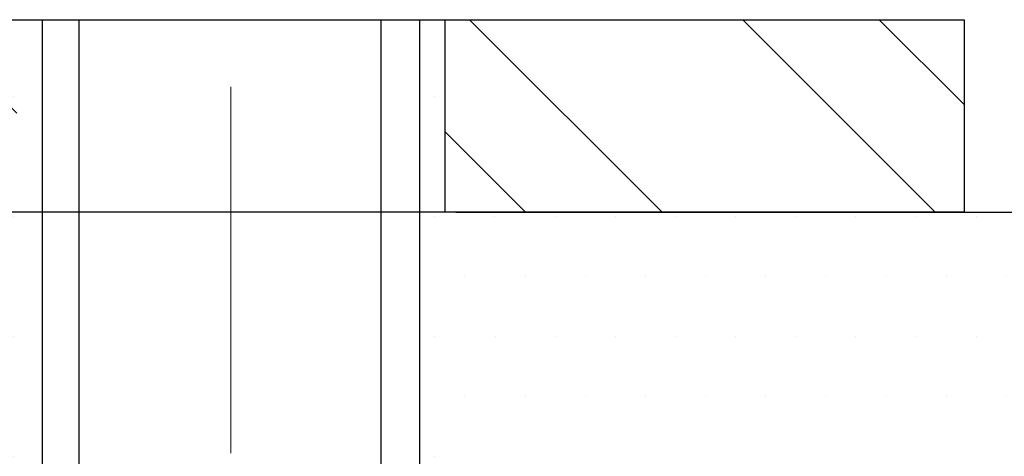
# Model space of a CAD drawing. Extents: x -308 to 3254, y -284 to 1977.
# Drawn here: x 16 to 17, y 9 to 10 of the extents above; entities that cross this region are included whole.
import ezdxf

# ---------------------------------------------------------------- set-up
doc = ezdxf.new("R2010")
doc.units = 0
doc.header["$LTSCALE"] = 5
doc.header["$MEASUREMENT"] = 0
doc.linetypes.add('CENTERX2', pattern=[4, 2.5, -0.5, 0.5, -0.5])
doc.layers.get('DEFPOINTS').update_dxf_attribs({"linetype": 'CONTINUOUS'})
for name, color, linetype, lineweight in [('CENTERLINE - L', 1, 'CENTERX2', 18), ('CONCRETE - H', 130, 'CONTINUOUS', 9), ('DECK COAT - H', 20, 'CONTINUOUS', 20), ('DIMS', 50, 'CONTINUOUS', 25), ('MIG FOOT - H', 251, 'CONTINUOUS', 20), ('MIG FOOT - L', 7, 'CONTINUOUS', 30), ('PVC SIDESHEET - H', 170, 'CONTINUOUS', 20), ('SCREW - L', 1, 'CONTINUOUS', 25), ('SETTING BED - H', 210, 'CONTINUOUS', 20), ('SETTING BED - L', 212, 'CONTINUOUS', 25), ('TEXT - 4', 241, 'CONTINUOUS', 25)]:
    doc.layers.add(name, color=color, linetype=linetype, lineweight=lineweight)
doc.styles.add('ROMANS', font='romans', dxfattribs={"width": 0.9})
doc.dimstyles.get("Standard").update_dxf_attribs({"dimtxt": 0.18, "dimasz": 0.18, "dimexe": 0.18, "dimexo": 0.0625, "dimgap": 0.09, "dimtad": 0, "dimtih": 1, "dimtoh": 1, "dimdec": 4, "dimzin": 0, "dimdsep": 46, "dimtxsty": 'Standard', "dimcen": 0.09, "dimadec": 0, "dimazin": 0, "dimtfac": 1, "dimtdec": 4, "dimtofl": 0, "dimtmove": 0, "dimatfit": 3, "dimfxl": 1, "dimtolj": 1, "dimtzin": 0, "dimarcsym": 0})
doc.dimstyles.new('STANDARD$0', dxfattribs={"dimtxt": 0.18, "dimasz": 0.18, "dimexe": 0.18, "dimexo": 0.0625, "dimgap": 0.09, "dimtad": 0, "dimtih": 1, "dimtoh": 1, "dimdec": 4, "dimzin": 0, "dimdsep": 46, "dimtxsty": 'Standard', "dimcen": 0.09, "dimadec": 0, "dimazin": 0, "dimtfac": 1, "dimtdec": 4, "dimtofl": 0, "dimtmove": 0, "dimatfit": 3, "dimfxl": 1, "dimtolj": 1, "dimtzin": 0, "dimarcsym": 0})

# ---------------------------------------------------------------- blocks, each defined once
blk = doc.blocks.new('*D6')
at = {"layer": 'DEFPOINTS', "color": 0, "transparency": 16777216}
for p in [(16.92491001575081, 12.50167181465008), (24.7450337552717, 12.50167181465008), (17.72475911161109, 9.399720255790726)]:
    blk.add_point(p, dxfattribs=at)
at = {"layer": 'DIMS', "color": 0, "lineweight": -2, "transparency": 16777216}
for p, q in [((17.12491001575081, 12.50167181465008), (24.94503375527169, 12.50167181465008)), ((24.7450337552717, 12.30167181465008), (24.7450337552717, 11.49546180563035)), ((24.7450337552717, 9.599720255790723), (24.7450337552717, 10.56212847229702)), ((17.92475911161109, 9.399720255790726), (24.94503375527169, 9.399720255790724))]:
    blk.add_line(p, q, dxfattribs=at)
at = {"layer": 'DIMS', "color": 0, "transparency": 16777216}
for points in [[(24.71170042193836, 12.30167181465008), (24.77836708860503, 12.30167181465008), (24.7450337552717, 12.50167181465008)], [(24.71170042193836, 9.599720255790723), (24.77836708860503, 9.599720255790723), (24.7450337552717, 9.399720255790724)]]:
    blk.add_solid(points, dxfattribs=at)
at = {"layer": 'DIMS', "color": 0, "transparency": 16777216, "insert": (24.74503375527169, 11.02879513896369), "char_height": 0.2, "attachment_point": 5}
blk.add_mtext('\\A1;3 1/8 IN \\P [78.8mm]', dxfattribs=at)

msp = doc.modelspace()

# ---------------------------------------------------------------- hatches: boundary and pattern name
at = {"layer": 'CONCRETE - H'}
h = msp.add_hatch(dxfattribs=at)
h.set_pattern_fill('AR-CONC', color=256, scale=0.14)
h.set_pattern_definition([(49.99999999999999, (0, 0), (1.004164255641055, -0.08785298897563316), [0.105, -1.155]), (355, (0, 0), (-0.1942518670582, 1.053068987180017), [0.084, -0.924]), (100.45144446, (0.0836803534, -0.0073210816), (0.8099123854179568, 0.9652159873560813), [0.08923626879999999, -0.9815989568]), (46.18420000000002, (0, 0.28), (1.494137862940201, -0.2317269931103072), [0.1575, -1.7325]), (96.63563549, (0.124511443, 0.2606893702), (1.30852672394392, 1.363766041084371), [0.1338544788, -1.472399264]), (351.1841639899999, (0, 0.28), (1.308526723076682, 1.363766040377986), [0.126, -1.3860000014]), (21, (0.14, 0.21), (0.8356698729658464, -0.5636664469314744), [0.105, -1.155]), (326.0000000000001, (0.14, 0.21), (0.3406414646902144, 1.015210063065594), [0.084, -0.924]), (71.45144474, (0.2096391556, 0.1630277964), (1.17631132742196, 0.4515436139288954), [0.08923626600000002, -0.9815989568000001]), (37.50000000000001, (0, 0), (0.01702379744420694, 0.4660513953638361), [0, -0.9128000000000001, 0, -0.9380000000000002, 0, -0.9275000000000001]), (7.499999999999999, (0, 0), (0.3682973524190081, 0.5521763966353044), [0, -0.5348, 0, -0.8918000000000001, 0, -0.3535]), (327.5, (-0.3122, 0), (0.7473514106413727, -0.03157682042813166), [0, -0.35, 0, -1.092, 0, -1.449]), (317.5, (-0.4522, 0), (0.8164606370793408, 0.1401469752652448), [0, -0.4550000000000001, 0, -0.7252000000000001, 0, -1.029])])
h.paths.add_polyline_path([(16.33893061269725, 11.0779095695932), (17.94104375182496, 11.0779095695932), (17.94104375182496, 11.71124290292653), (16.33893061269725, 11.71124290292653)], flags=16)
edge = h.paths.add_edge_path()
edge.add_line((19.29403561897669, 11.04587435790631), (20.93064849733312, 11.04968717169911))
edge.add_line((20.93064849733312, 11.04968717169911), (20.93506008536622, 11.05474743743798))
edge.add_line((20.93506008536622, 11.05474743743798), (20.94728941665555, 11.068455877698))
edge.add_line((20.94728941665555, 11.068455877698), (20.95981353578204, 11.08218049412546))
edge.add_line((20.95981353578204, 11.08218049412546), (20.97263606036798, 11.09592256495699))
edge.add_line((20.97263606036798, 11.09592256495699), (20.98576060803563, 11.10968336842919))
edge.add_line((20.98576060803563, 11.10968336842919), (20.9991907964073, 11.12346418277868))
edge.add_line((20.9991907964073, 11.12346418277868), (21.01293024310525, 11.13726628624206))
edge.add_line((21.01293024310525, 11.13726628624206), (21.02698256575176, 11.15109095705596))
edge.add_line((21.02698256575176, 11.15109095705596), (21.04135138196913, 11.16493947345697))
edge.add_line((21.04135138196913, 11.16493947345697), (21.05604030937963, 11.17881311368173))
edge.add_line((21.05604030937963, 11.17881311368173), (21.07105296560554, 11.19271315596683))
edge.add_line((21.07105296560554, 11.19271315596683), (21.08639296826914, 11.20664087854888))
edge.add_line((21.08639296826914, 11.20664087854888), (21.10206393499273, 11.22059755966452))
edge.add_line((21.10206393499273, 11.22059755966452), (21.11806948339857, 11.23458447755033))
edge.add_line((21.11806948339857, 11.23458447755033), (21.13441323110895, 11.24860291044294))
edge.add_line((21.13441323110895, 11.24860291044294), (21.15109879574615, 11.26265413657896))
edge.add_line((21.15109879574615, 11.26265413657896), (21.16812979493246, 11.276739434195))
edge.add_line((21.16812979493246, 11.276739434195), (21.18550984629015, 11.29086008152767))
edge.add_line((21.18550984629015, 11.29086008152767), (21.20324256744151, 11.30501735681359))
edge.add_line((21.20324256744151, 11.30501735681359), (21.22133005669109, 11.31921213149128))
edge.add_line((21.22133005669109, 11.31921213149128), (21.23976478003183, 11.33344269794295))
edge.add_line((21.23976478003183, 11.33344269794295), (21.25853544030445, 11.34770634096493))
edge.add_line((21.25853544030445, 11.34770634096493), (21.27763073169815, 11.36200034303707))
edge.add_line((21.27763073169815, 11.36200034303707), (21.29703934840215, 11.37632198663924))
edge.add_line((21.29703934840215, 11.37632198663924), (21.31674998460565, 11.39066855425131))
edge.add_line((21.31674998460565, 11.39066855425131), (21.33675133449785, 11.40503732835314))
edge.add_line((21.33675133449785, 11.40503732835314), (21.35703209226797, 11.4194255914246))
edge.add_line((21.35703209226797, 11.4194255914246), (21.37758095210521, 11.43383062594555))
edge.add_line((21.37758095210521, 11.43383062594555), (21.39838660819878, 11.44824971439586))
edge.add_line((21.39838660819878, 11.44824971439586), (21.41943775473788, 11.46268013925538))
edge.add_line((21.41943775473788, 11.46268013925538), (21.44072308591173, 11.477119183004))
edge.add_line((21.44072308591173, 11.477119183004), (21.46223129590952, 11.49156412812157))
edge.add_line((21.46223129590952, 11.49156412812157), (21.48395107892046, 11.50601225708795))
edge.add_line((21.48395107892046, 11.50601225708795), (21.50587112913377, 11.52046085238302))
edge.add_line((21.50587112913377, 11.52046085238302), (21.52798014073865, 11.53490719648664))
edge.add_line((21.52798014073865, 11.53490719648664), (21.5502668079243, 11.54934857187866))
edge.add_line((21.5502668079243, 11.54934857187866), (21.57271982487993, 11.56378226103897))
edge.add_line((21.57271982487993, 11.56378226103897), (21.59532788579476, 11.57820554644742))
edge.add_line((21.59532788579476, 11.57820554644742), (21.61807968485797, 11.59261571058388))
edge.add_line((21.61807968485797, 11.59261571058388), (21.64096391625879, 11.60701003592821))
edge.add_line((21.64096391625879, 11.60701003592821), (21.66396927418642, 11.62138580496028))
edge.add_line((21.66396927418642, 11.62138580496028), (21.68708445283007, 11.63574030015995))
edge.add_line((21.68708445283007, 11.63574030015995), (21.71029814637894, 11.65007080400709))
edge.add_line((21.71029814637894, 11.65007080400709), (21.73359904902224, 11.66437459898157))
edge.add_line((21.73359904902224, 11.66437459898157), (21.75697585494918, 11.67864896756325))
edge.add_line((21.75697585494918, 11.67864896756325), (21.78041725834896, 11.69289119223199))
edge.add_line((21.78041725834896, 11.69289119223199), (21.80391195341079, 11.70709855546766))
edge.add_line((21.80391195341079, 11.70709855546766), (21.82744863432388, 11.72126833975012))
edge.add_line((21.82744863432388, 11.72126833975012), (21.85101599527743, 11.73539782755924))
edge.add_line((21.85101599527743, 11.73539782755924), (21.87460273046065, 11.74948430137489))
edge.add_line((21.87460273046065, 11.74948430137489), (21.89819753406275, 11.76352504367693))
edge.add_line((21.89819753406275, 11.76352504367693), (21.92178910027294, 11.77751733694523))
edge.add_line((21.92178910027294, 11.77751733694523), (21.94536612328042, 11.79145846365964))
edge.add_line((21.94536612328042, 11.79145846365964), (21.96891729727439, 11.80534570630004))
edge.add_line((21.96891729727439, 11.80534570630004), (21.99243131644407, 11.81917634734629))
edge.add_line((21.99243131644407, 11.81917634734629), (22.01589687497866, 11.83294766927826))
edge.add_line((22.01589687497866, 11.83294766927826), (22.03930266706737, 11.8466569545758))
edge.add_line((22.03930266706737, 11.8466569545758), (22.06263738689941, 11.8603014857188))
edge.add_line((22.06263738689941, 11.8603014857188), (22.08588972866398, 11.8738785451871))
edge.add_line((22.08588972866398, 11.8738785451871), (22.10904838655028, 11.88738541546059))
edge.add_line((22.10904838655028, 11.88738541546059), (22.13210205474753, 11.90081937901911))
edge.add_line((22.13210205474753, 11.90081937901911), (22.15503942744494, 11.91417771834254))
edge.add_line((22.15503942744494, 11.91417771834254), (22.17784919883171, 11.92745771591074))
edge.add_line((22.17784919883171, 11.92745771591074), (22.20052006309704, 11.94065665420358))
edge.add_line((22.20052006309704, 11.94065665420358), (22.22304071443014, 11.95377181570092))
edge.add_line((22.22304071443014, 11.95377181570092), (22.24539984702023, 11.96680048288262))
edge.add_line((22.24539984702023, 11.96680048288262), (22.2675861550565, 11.97973993822856))
edge.add_line((22.2675861550565, 11.97973993822856), (22.28958833272817, 11.9925874642186))
edge.add_line((22.28958833272817, 11.9925874642186), (22.31139507422444, 12.0053403433326))
edge.add_line((22.31139507422444, 12.0053403433326), (22.33299507373451, 12.01799585805043))
edge.add_line((22.33299507373451, 12.01799585805043), (22.3543770254476, 12.03055129085195))
edge.add_line((22.3543770254476, 12.03055129085195), (22.37552962355291, 12.04300392421703))
edge.add_line((22.37552962355291, 12.04300392421703), (22.39644156223964, 12.05535104062553))
edge.add_line((22.39644156223964, 12.05535104062553), (22.41710153569702, 12.06758992255732))
edge.add_line((22.41710153569702, 12.06758992255732), (22.43749823811423, 12.07971785249227))
edge.add_line((22.43749823811423, 12.07971785249227), (22.45762036368049, 12.09173211291023))
edge.add_line((22.45762036368049, 12.09173211291023), (22.47745660658501, 12.10362998629108))
edge.add_line((22.47745660658501, 12.10362998629108), (22.49699566101699, 12.11540875511467))
edge.add_line((22.49699566101699, 12.11540875511467), (22.51622622116564, 12.12706570186088))
edge.add_line((22.51622622116564, 12.12706570186088), (22.53513698122016, 12.13859810900957))
edge.add_line((22.53513698122016, 12.13859810900957), (22.55371663536977, 12.15000325904061))
edge.add_line((22.55371663536977, 12.15000325904061), (22.57195387780367, 12.16127843443385))
edge.add_line((22.57195387780367, 12.16127843443385), (22.58983740271106, 12.17242091766917))
edge.add_line((22.58983740271106, 12.17242091766917), (22.60735590428116, 12.18342799122643))
edge.add_line((22.60735590428116, 12.18342799122643), (22.62449807670316, 12.19429693758549))
edge.add_line((22.62449807670316, 12.19429693758549), (22.64125261416628, 12.20502503922622))
edge.add_line((22.64125261416628, 12.20502503922622), (22.65760821085973, 12.21560957862849))
edge.add_line((22.65760821085973, 12.21560957862849), (22.6735535609727, 12.22604783827216))
edge.add_line((22.6735535609727, 12.22604783827216), (22.68907735869442, 12.2363371006371))
edge.add_line((22.68907735869442, 12.2363371006371), (22.70416829821407, 12.24647464820316))
edge.add_line((22.70416829821407, 12.24647464820316), (22.71881507372088, 12.25645776345022))
edge.add_line((22.71881507372088, 12.25645776345022), (22.73300637940405, 12.26628372885814))
edge.add_line((22.73300637940405, 12.26628372885814), (22.74673090945278, 12.27594982690679))
edge.add_line((22.74673090945278, 12.27594982690679), (22.75997735805628, 12.28545334007604))
edge.add_line((22.75997735805628, 12.28545334007604), (22.77273441940376, 12.29479155084573))
edge.add_line((22.77273441940376, 12.29479155084573), (22.78499078768442, 12.30396174169575))
edge.add_line((22.78499078768442, 12.30396174169575), (22.79673515708748, 12.31296119510595))
edge.add_line((22.79673515708748, 12.31296119510595), (22.80795622180214, 12.32178719355621))
edge.add_line((22.80795622180214, 12.32178719355621), (22.8186426760176, 12.33043701952638))
edge.add_line((22.8186426760176, 12.33043701952638), (22.82878321392307, 12.33890795549634))
edge.add_line((22.82878321392307, 12.33890795549634), (22.83836652970776, 12.34719728394594))
edge.add_line((22.83836652970776, 12.34719728394594), (22.84738131756088, 12.35530228735506))
edge.add_line((22.84738131756088, 12.35530228735506), (22.85581627167163, 12.36322024820355))
edge.add_line((22.85581627167163, 12.36322024820355), (22.86366008622922, 12.37094844897129))
edge.add_line((22.86366008622922, 12.37094844897129), (22.87090145542285, 12.37848417213814))
edge.add_line((22.87090145542285, 12.37848417213814), (22.87752907344174, 12.38582470018395))
edge.add_line((22.87752907344174, 12.38582470018395), (22.88353163447509, 12.39296731558861))
edge.add_line((22.88353163447509, 12.39296731558861), (22.88889783271211, 12.39990930083197))
edge.add_line((22.88889783271211, 12.39990930083197), (22.893616362342, 12.4066479383939))
edge.add_line((22.893616362342, 12.4066479383939), (22.89767591755397, 12.41318051075426))
edge.add_line((22.89767591755397, 12.41318051075426), (22.90106519253723, 12.41950430039292))
edge.add_line((22.90106519253723, 12.41950430039292), (22.90377288148098, 12.42561658978974))
edge.add_line((22.90377288148098, 12.42561658978974), (22.90578767857444, 12.43151466142459))
edge.add_line((22.90578767857444, 12.43151466142459), (22.9070982780068, 12.43719579777734))
edge.add_line((22.9070982780068, 12.43719579777734), (22.90769337396727, 12.44265728132785))
edge.add_line((22.90769337396727, 12.44265728132785), (22.90756166064507, 12.44789639455598))
edge.add_line((22.90756166064507, 12.44789639455598), (22.9066918322294, 12.4529104199416))
edge.add_line((22.9066918322294, 12.4529104199416), (22.90507258290946, 12.45769663996458))
edge.add_line((22.90507258290946, 12.45769663996458), (22.90269260687446, 12.46225233710477))
edge.add_line((22.90269260687446, 12.46225233710477), (22.89954059831361, 12.46657479384205))
edge.add_line((22.89954059831361, 12.46657479384205), (22.89560525141612, 12.47066129265628))
edge.add_line((22.89560525141612, 12.47066129265628), (22.89087526037119, 12.47450911602733))
edge.add_line((22.89087526037119, 12.47450911602733), (22.88533931936803, 12.47811554643506))
edge.add_line((22.88533931936803, 12.47811554643506), (22.87898612259585, 12.48147786635933))
edge.add_line((22.87898612259585, 12.48147786635933), (22.87180436424385, 12.48459335828002))
edge.add_line((22.87180436424385, 12.48459335828002), (22.86378273850123, 12.48745930467698))
edge.add_line((22.86378273850123, 12.48745930467698), (22.85490993955722, 12.49007298803008))
edge.add_line((22.85490993955722, 12.49007298803008), (22.84517466160101, 12.49243169081918))
edge.add_line((22.84517466160101, 12.49243169081918), (22.8345655988218, 12.49453269552416))
edge.add_line((22.8345655988218, 12.49453269552416), (22.82307144540882, 12.49637328462488))
edge.add_line((22.82307144540882, 12.49637328462488), (22.81068089555126, 12.4979507406012))
edge.add_line((22.81068089555126, 12.4979507406012), (22.79738264343833, 12.49926234593298))
edge.add_line((22.79738264343833, 12.49926234593298), (22.78316538325924, 12.5003053831001))
edge.add_line((22.78316538325924, 12.5003053831001), (22.76801780920319, 12.50107713458241))
edge.add_line((22.76801780920319, 12.50107713458241), (22.75192861545939, 12.50157488285979))
edge.add_line((22.75192861545939, 12.50157488285979), (22.73488649621706, 12.50179591041209))
edge.add_line((22.73488649621706, 12.50179591041209), (22.71688014566539, 12.50173749971918))
edge.add_line((22.71688014566539, 12.50173749971918), (19.92491001575127, 12.50167181465008))
edge.add_line((19.92491001575127, 12.50167181465008), (19.92491001575127, 12.00167181465008))
edge.add_line((19.92491001575127, 12.00167181465008), (14.84432417344652, 12.00167181465008))
edge.add_line((14.84432417344652, 12.00167181465008), (14.84416790353333, 11.87724317046525))
edge.add_arc((14.76542774605304, 11.87724317046525), 0.07874015748029704, -90, 0, ccw=False)
edge.add_line((14.76542774605304, 11.79850301298495), (14.56660884841511, 11.79850301298495))
edge.add_line((14.56660884841511, 11.79850301298495), (14.56660884841511, 11.85219688557538))
edge.add_line((14.56660884841511, 11.85219688557538), (14.49589897659581, 11.85219688557538))
edge.add_line((14.49589897659581, 11.85219688557538), (14.47686680640203, 11.85195522422202))
edge.add_line((14.47686680640203, 11.85195522422202), (14.47686680640214, 11.80298533046596))
edge.add_arc((14.21031037352541, 11.80298533046598), 0.2665564328767312, 311.8061494065043, 359.99999999999545, ccw=False)
edge.add_line((14.38800021734681, 11.60429297703814), (14.07278227689113, 11.40034474556512))
edge.add_arc((14.09416887352689, 11.36729008803639), 0.03937000000002448, 122.9031521391599, 180.0000000000155)
edge.add_line((14.05479887352686, 11.36729008803638), (14.15344495265629, 11.36550047462663))
edge.add_line((14.15344495265629, 11.36550047462663), (14.15344495265714, 11.06808417034563))
edge.add_arc((14.20203367219, 11.07263393412407), 0.04880127064209105, 185.3494792574095, 265.7047923005451)
edge.add_arc((14.01278588709563, 10.56881277809588), 0.4915409795786879, 7.784601932992814, 67.81654583863462, ccw=False)
edge.add_arc((13.12196667667633, 10.32504358780302), 1.41234989357224, 0.7274460924805908, 12.693692120615992, ccw=False)
edge.add_line((14.53420273864918, 10.34297476559237), (14.53420273865021, 9.931911343067327))
edge.add_arc((14.57420273865017, 9.93191134306744), 0.03999999999996361, 180.0000000001628, 270.0000000001629)
edge.add_line((14.57420273865029, 9.891911343067477), (15.68777889809206, 9.891912488752382))
edge.add_line((15.68777889809206, 9.891912488752382), (15.92062737829048, 9.891912488752155))
edge.add_arc((15.92062737829046, 9.93128256749242), 0.03937007874026568, 270.0000000000259, 315.0000000001901)
edge.add_line((15.94846622794364, 9.903443717839423), (16.06493298500828, 10.01991047490458))
edge.add_arc((16.31463545872129, 9.770208001192602), 0.3531326248823141, 103.90200089107572, 135.000000000118, ccw=False)
edge.add_arc((16.60392063037513, 8.601435890209132), 1.557173387461203, 76.09799910892451, 103.90200089108419, ccw=False)
edge.add_arc((16.89320580202879, 9.770208001192968), 0.3531326248820032, 44.999999999900695, 76.09799910891962, ccw=False)
edge.add_line((17.14290827574149, 10.0199104749048), (17.25937503280653, 9.903443717839423))
edge.add_arc((17.2872138824598, 9.931282567492442), 0.03937007874034369, 224.9999999997403, 269.9999999998449)
edge.add_line((17.2872138824597, 9.891912488752098), (17.43351892839536, 9.891912488752155))
edge.add_arc((17.43351892839542, 9.781676268280194), 0.1102362204719608, 60.000000000018986, 90.00000000003138, ccw=False)
edge.add_line((17.48863703863137, 9.877143635626112), (18.28475790359306, 9.417503039933194))
edge.add_line((18.28475790359306, 9.417503039933194), (19.20326787793778, 9.417503039933194))
edge.add_arc((19.20326787793783, 9.30726681946044), 0.1102362204727551, 59.99999999989279, 90.00000000002592, ccw=False)
edge.add_line((19.25838598817438, 9.402734186806924), (19.39414716731363, 9.324352433485046))
edge.add_arc((19.41383220668403, 9.358447921823084), 0.03937007874037377, 239.9999999996516, 269.9999999997828)
edge.add_line((19.41383220668388, 9.31907784308271), (20.08351724605399, 9.31907784308271))
edge.add_line((20.08351724605399, 9.31907784308271), (20.08351724605399, 9.149787004509335))
edge.add_line((20.08351724605399, 9.149787004509335), (20.5396332259873, 9.149787004510586))
edge.add_line((20.5396332259873, 9.149787004510586), (20.5427519545823, 9.170834302482096))
edge.add_line((20.5427519545823, 9.170834302482096), (20.54573135634072, 9.191744388227248))
edge.add_line((20.54573135634072, 9.191744388227248), (20.54857504888478, 9.21251853998299))
edge.add_line((20.54857504888478, 9.21251853998299), (20.55128664983677, 9.23315803598593))
edge.add_line((20.55128664983677, 9.23315803598593), (20.55386977681895, 9.253664154472688))
edge.add_line((20.55386977681895, 9.253664154472688), (20.55632804745363, 9.27403817367987))
edge.add_line((20.55632804745363, 9.27403817367987), (20.55866507936307, 9.294281371844093))
edge.add_line((20.55866507936307, 9.294281371844093), (20.56088449016956, 9.314395027201964))
edge.add_line((20.56088449016956, 9.314395027201964), (20.56298989749538, 9.3343804179901))
edge.add_line((20.56298989749538, 9.3343804179901), (20.56498491896282, 9.354238822445112))
edge.add_line((20.56498491896282, 9.354238822445112), (20.56687317219415, 9.37397151880361))
edge.add_line((20.56687317219415, 9.37397151880361), (20.56865827481166, 9.39357978530221))
edge.add_line((20.56865827481166, 9.39357978530221), (20.57034384443762, 9.41306490017752))
edge.add_line((20.57034384443762, 9.41306490017752), (20.57193349869433, 9.432428141666154))
edge.add_line((20.57193349869433, 9.432428141666154), (20.57343085520406, 9.451670788004728))
edge.add_line((20.57343085520406, 9.451670788004728), (20.57483953158908, 9.470794117429849))
edge.add_line((20.57483953158908, 9.470794117429849), (20.5761631454717, 9.489799408178131))
edge.add_line((20.5761631454717, 9.489799408178131), (20.57740531447418, 9.508687938486187))
edge.add_line((20.57740531447418, 9.508687938486187), (20.57856965621881, 9.527460986590627))
edge.add_line((20.57856965621881, 9.527460986590627), (20.57965978832787, 9.546119830728069))
edge.add_line((20.57965978832787, 9.546119830728069), (20.58067932842363, 9.564665749135118))
edge.add_line((20.58067932842363, 9.564665749135118), (20.5816318941284, 9.583100020048391))
edge.add_line((20.5816318941284, 9.583100020048391), (20.58252110306443, 9.601423921704498))
edge.add_line((20.58252110306443, 9.601423921704498), (20.58335057285403, 9.619638732340052))
edge.add_line((20.58335057285403, 9.619638732340052), (20.58412392111946, 9.637745730191666))
edge.add_line((20.58412392111946, 9.637745730191666), (20.58484476548301, 9.655746193495952))
edge.add_line((20.58484476548301, 9.655746193495952), (20.58551672356696, 9.67364140048952))
edge.add_line((20.58551672356696, 9.67364140048952), (20.5861434129936, 9.691432629408986))
edge.add_line((20.5861434129936, 9.691432629408986), (20.5867284513852, 9.70912115849096))
edge.add_line((20.5867284513852, 9.70912115849096), (20.58727545636405, 9.726708265972055))
edge.add_line((20.58727545636405, 9.726708265972055), (20.58778804555243, 9.744195230088883))
edge.add_line((20.58778804555243, 9.744195230088883), (20.58826983657261, 9.761583329078055))
edge.add_line((20.58826983657261, 9.761583329078055), (20.58872444704689, 9.778873841176186))
edge.add_line((20.58872444704689, 9.778873841176186), (20.58915549459754, 9.796068044619886))
edge.add_line((20.58915549459754, 9.796068044619886), (20.58956659684684, 9.813167217645768))
edge.add_line((20.58956659684684, 9.813167217645768), (20.58996137141708, 9.830172638490444))
edge.add_line((20.58996137141708, 9.830172638490444), (20.59034343593054, 9.847085585390527))
edge.add_line((20.59034343593054, 9.847085585390527), (20.5907164080095, 9.86390733658263))
edge.add_line((20.5907164080095, 9.86390733658263), (20.59108390527624, 9.880639170303361))
edge.add_line((20.59108390527624, 9.880639170303361), (20.59144954535304, 9.897282364789339))
edge.add_line((20.59144954535304, 9.897282364789339), (20.59181694586219, 9.913838198277169))
edge.add_line((20.59181694586219, 9.913838198277169), (20.59218972442596, 9.93030794900347))
edge.add_line((20.59218972442596, 9.93030794900347), (20.59257149866665, 9.94669289520485))
edge.add_line((20.59257149866665, 9.94669289520485), (20.59296588620652, 9.962994315117921))
edge.add_line((20.59296588620652, 9.962994315117921), (20.59337650466786, 9.979213486979297))
edge.add_line((20.59337650466786, 9.979213486979297), (20.59380697167296, 9.995351689025592))
edge.add_line((20.59380697167296, 9.995351689025592), (20.59426090484409, 10.01141019949342))
edge.add_line((20.59426090484409, 10.01141019949342), (20.59474192180354, 10.02739029661938))
edge.add_line((20.59474192180354, 10.02739029661938), (20.59525364017358, 10.0432932586401))
edge.add_line((20.59525364017358, 10.0432932586401), (20.59579967757651, 10.05912036379218))
edge.add_line((20.59579967757651, 10.05912036379218), (20.5963836516346, 10.07487289031224))
edge.add_line((20.5963836516346, 10.07487289031224), (20.59700917997013, 10.0905521164369))
edge.add_line((20.59700917997013, 10.0905521164369), (20.59767988020538, 10.10615932040275))
edge.add_line((20.59767988020538, 10.10615932040275), (20.59839936996265, 10.12169578044642))
edge.add_line((20.59839936996265, 10.12169578044642), (20.5991712668642, 10.13716277480452))
edge.add_line((20.5991712668642, 10.13716277480452), (20.59999918853232, 10.15256158171366))
edge.add_line((20.59999918853232, 10.15256158171366), (20.60088675258929, 10.16789347941045))
edge.add_line((20.60088675258929, 10.16789347941045), (20.60183757665739, 10.1831597461315))
edge.add_line((20.60183757665739, 10.1831597461315), (20.60285527835891, 10.19836166011343))
edge.add_line((20.60285527835891, 10.19836166011343), (20.60394347531613, 10.21350049959285))
edge.add_line((20.60394347531613, 10.21350049959285), (20.60510578515132, 10.22857754280637))
edge.add_line((20.60510578515132, 10.22857754280637), (20.60634582548677, 10.2435940679906))
edge.add_line((20.60634582548677, 10.2435940679906), (20.60766721394477, 10.25855135338216))
edge.add_line((20.60766721394477, 10.25855135338216), (20.6077567790503, 10.25950023205651))
edge.add_line((20.6077567790503, 10.25950023205651), (20.54733913378039, 10.11505462498609))
edge.add_line((20.54733913378039, 10.11505462498609), (19.259541065316, 10.11122410436373))
edge.add_line((19.259541065316, 10.11122410436373), (19.29403561897669, 11.04587435790631))
at = {"layer": 'DECK COAT - H'}
h = msp.add_hatch(dxfattribs=at)
h.set_pattern_fill('ANSI31', color=256, scale=0.04, style=0)
h.set_pattern_definition([(45, (-170.3612700735216, -174.9524828381623), (-0.003535533905932737, 0.003535533905932738), [])])
h.paths.add_polyline_path([(14.29159174924928, 10.88813803321841), (14.27719044200273, 10.90050926993729), (14.26202920554726, 10.91180493141485), (14.24614673235379, 10.92200275972527), (14.22850118922702, 10.93192117079184), (14.26576035527899, 10.99392251414429), (14.28141245363406, 10.98471681722469), (14.29675298294404, 10.97452953714503), (14.31158573710991, 10.96356435018492), (14.32590133453118, 10.95191508549999), (14.33969039012607, 10.93967552101901), (14.35294166930964, 10.92691221942175), (14.36563905086251, 10.9136198365361), (14.37776917845611, 10.8997917604521), (14.38933196904577, 10.8854603912672), (14.40033043012738, 10.87066721260192), (14.41076756919682, 10.85545370807722), (14.42064639374996, 10.83986136131375), (14.42996991128257, 10.82393165593248), (14.43874119292406, 10.80770603367853), (14.44007866631739, 10.80502637528764), (14.37570676785424, 10.77529444209176), (14.3719572589464, 10.78248814986614), (14.36255900588111, 10.79895242808971), (14.35250452639752, 10.81503342634608), (14.34176690617869, 10.83071560428129), (14.33031994597388, 10.84597873942323), (14.31814770108565, 10.86073093600271), (14.30524123556052, 10.87483131125396)])
h.paths.add_polyline_path([(14.13712891069815, 10.75875096969457), (14.13531667088745, 10.75990819481194), (14.13351567900878, 10.76101670795401), (14.13172546761336, 10.7620773370636), (14.12994398139563, 10.76309175666211), (14.12816916505011, 10.76406164127081), (14.12550949193064, 10.76545471908503), (14.12287311462904, 10.76671800835902), (14.12107509771397, 10.76753888047119), (14.11922439164437, 10.76834333502597), (14.11729882982786, 10.76914088571175), (14.115284815861, 10.769936201733), (14.11318195733696, 10.77072882486164), (14.11099090612754, 10.77151805581582), (14.10871231410442, 10.77230319531429), (14.10634683313958, 10.77308354407558), (14.10389549088791, 10.77385828420086), (14.10136134117317, 10.77462640370459), (14.09874530023751, 10.77538828887998), (14.09604782459826, 10.77614452691591), (14.09326937077293, 10.77689570500127), (14.09041039527881, 10.77764241032492), (14.08747135463324, 10.77838523007563), (14.08445270535367, 10.77912475144228), (14.08135490395739, 10.77986156161376), (14.07817788007492, 10.78059667784089), (14.07492139651896, 10.78133243599882), (14.07158731422896, 10.78207064810454), (14.0681775950959, 10.7828130755571), (14.06469420101109, 10.78356147975558), (14.06113909386568, 10.78431762209914), (14.05751423555057, 10.78508326398696), (14.05382158795703, 10.785860166818, -0.009631829815453753), (14.04596973077776, 10.78757405674435), (14.06628557110758, 10.85563409462577, 0.003909033067832544), (14.0683979639461, 10.85521086413985), (14.07386011270722, 10.85406118157448), (14.07927704936981, 10.85291219340274), (14.08464529310606, 10.85175630475862), (14.08996136308826, 10.8505859207761), (14.09522177848862, 10.84939344658869), (14.10042262533153, 10.84817108838581), (14.10555964954324, 10.84691149104049), (14.11063010247756, 10.84560858651525), (14.11563131143538, 10.84425635739922), (14.12056060371765, 10.84284878628114), (14.12541530662531, 10.84137985574978), (14.1301927474592, 10.83984354839401), (14.13489025352044, 10.83823384680261), (14.13950515210979, 10.83654473356466), (14.14403477052815, 10.83477019126872), (14.14847673236545, 10.83290402549346), (14.15284507777739, 10.83093239285381), (14.15715353918802, 10.82884796283861), (14.16140884674849, 10.82664871794555), (14.16561773061005, 10.82433264067242), (14.16978692092385, 10.82189771351682), (14.17392305908953, 10.81934196796453), (14.17802215306233, 10.81666938224657), (14.18207755544813, 10.81388565074701), (14.18608746142775, 10.81099384495201), (14.19005006618204, 10.80799703634761), (14.19396356489193, 10.80489829642011), (14.19782615228519, 10.80170069598807), (14.20163587477282, 10.7984071955766), (14.20539083300474, 10.7950212225569), (14.20908925777076, 10.79154648222254), (14.21272937986089, 10.78798667986666), (14.21630943006483, 10.78434552078295), (14.21982763917254, 10.78062671026464), (14.22328223797388, 10.77683395360532), (14.22667145725865, 10.77297095609822), (14.22999352781676, 10.76904142303681), (14.23324668043813, 10.76504905971467), (14.23642914591255, 10.76099757142492), (14.23953915502989, 10.75689066346126), (14.24257463211711, 10.7527322405698), (14.24553537167276, 10.7485245147999), (14.24842264009118, 10.74426846811639), (14.25123770561959, 10.73996508100481), (14.25398183650486, 10.73561533395048), (14.25665630099411, 10.73122020743892), (14.25926236733449, 10.72678068195569), (14.26180130377298, 10.72229773798597), (14.26427437855659, 10.71777235601542), (14.26668285993253, 10.71320551652946), (14.26902801614767, 10.70859820001328), (14.27131111544912, 10.70395138695255), (14.27353342608399, 10.69926605783269), (14.27569621629937, 10.69454319313911), (14.27621237679318, 10.69337589446604), (14.21149321294899, 10.66451379999228), (14.21060311981034, 10.66649775151348), (14.20939671654298, 10.66912326783574), (14.20817268621215, 10.67172405483495), (14.20693083008615, 10.67430000372246), (14.20567112612747, 10.67685079071225), (14.2043937508306, 10.67937592329542), (14.2030985121491, 10.68187542010969), (14.20178520534466, 10.68434931624961), (14.20045362567907, 10.6867976468094), (14.19910356841422, 10.68922044688384), (14.1977348288118, 10.69161775156715), (14.19634720213367, 10.69398959595401), (14.19494048364163, 10.69633601513885), (14.19351446859753, 10.69865704421613), (14.19206895226307, 10.7009527182804), (14.1906037299002, 10.703223072426), (14.18911859677053, 10.70546814174759), (14.18761334813604, 10.7076879613395), (14.18608733321651, 10.70988307032303), (14.18453764284925, 10.71205659720636), (14.18296455636619, 10.71420812989027), (14.18136900574325, 10.7163365238199), (14.17975192295631, 10.71844063444064), (14.17811423998131, 10.72051931719761), (14.17645688879412, 10.72257142753597), (14.17478080137073, 10.72459582090096), (14.17308690968696, 10.72659135273784), (14.1713761457188, 10.72855687849176), (14.16964944144206, 10.73049125360797), (14.1679077288328, 10.73239333353172), (14.16615193986678, 10.73426197370816), (14.16438300651998, 10.73609602958265), (14.16260187977304, 10.73789433863169), (14.16081073460646, 10.73965470756525), (14.1590112682668, 10.74137578188004), (14.15720443793975, 10.74305697940486), (14.15539120081144, 10.74469771796862), (14.1535725140676, 10.74629741540002), (14.15174933489425, 10.74785548952821), (14.14992262047718, 10.74937135818175), (14.14809332800235, 10.75084443918968), (14.14626241465572, 10.75227415038091), (14.14443086401121, 10.75365990149385), (14.14260028482954, 10.75500097225506), (14.14077220407353, 10.75629681826047), (14.13894796495805, 10.75754697293269)])
h.paths.add_polyline_path([(14.08260894059003, 11.36543478955775), (14.15347494059006, 11.36543478955798), (14.15347494059108, 11.18190792301698), (14.08260894059106, 11.18190792301675)])
h.paths.add_polyline_path([(13.88575894059096, 11.23812403973818), (13.95662494059098, 11.23812403973841), (13.95662494059184, 11.08692373255815), (13.95662494059189, 11.05069196228226), (13.88575894059187, 11.05069196228214), (13.88575894059181, 11.08692373255803)])
h.paths.add_polyline_path([(14.46340978612511, 10.16599706580701), (14.53423272658415, 10.16599706580712), (14.53423272658461, 9.975917870002263), (14.46340978612557, 9.975917870002036)])
h.paths.add_polyline_path([(14.26577078245191, 10.02258794851934), (14.3371564715344, 10.02258794851957), (14.33715647153474, 9.795883363096436), (14.26577078245225, 9.795883363096209)])
h.paths.add_polyline_path([(14.26577078245145, 10.28092909639497), (14.26577078245111, 10.40902472600123, 0.03029534317341702), (14.2653379681708, 10.41616141756265), (14.2648879431822, 10.41985116066792), (14.26443705498565, 10.42353264570067), (14.2639850075459, 10.42720583293851), (14.26353150482748, 10.4308706826597), (14.26307625079528, 10.43452715514206), (14.26263638387002, 10.43803612981594), (14.33405170984059, 10.43803612981617), (14.33405562933615, 10.43800461287424), (14.33472929288723, 10.43254066567386), (14.33539876371822, 10.42707138622859), (14.33606501619352, 10.4215968642394), (14.3367290246772, 10.41611718940715, -0.03010656459697996), (14.3371564715336, 10.40902472598509), (14.33715647153394, 10.28092909639508), (14.33715647153406, 10.20599543410879), (14.26577078245157, 10.20599543410867)])
h.paths.add_polyline_path([(14.33241935227306, 10.4510607513663), (14.33269182661763, 10.44891615173765), (14.33337679870107, 10.44346313812912), (14.33405170984059, 10.43803612981617), (14.26263651392765, 10.43803612981594), (14.26215930464821, 10.44181480950238), (14.26152582478585, 10.4467906021905)])
h.paths.add_polyline_path([(14.45170099882421, 10.50968472898535), (14.44899010133514, 10.52847337782612), (14.44604680533678, 10.54723862458206), (14.44396171870295, 10.55940136881929), (14.51275351294612, 10.57041378579549), (14.51403007778373, 10.5630860059847), (14.51698414468973, 10.54483781770693), (14.51975046542839, 10.52653041702968), (14.52235450994851, 10.5081718368026), (14.5248217481988, 10.48977010987596), (14.52717765012801, 10.47133326909932), (14.529447685685, 10.4528693473228), (14.53122099690097, 10.43803612981685), (14.46053539748175, 10.43803612981662), (14.45880559816123, 10.4532152554541), (14.45657211744469, 10.47205197924939), (14.45421612759651, 10.49087636660977)])
h.paths.add_polyline_path([(14.46305155136974, 10.4155195527585), (14.46095319953872, 10.4343698837738), (14.46053539748175, 10.43803612981662), (14.53122099690097, 10.43803612981685), (14.53165732481835, 10.43438637739632), (14.53383203747694, 10.41589239216967, -0.02914736127581673), (14.53423272658404, 10.40902472599555), (14.53423272658381, 10.36625468225054), (14.46340978612477, 10.36625468225031), (14.463409786125, 10.40902472598589, 0.02755752525704902)])
h.paths.add_polyline_path([(15.87954957750179, 9.694995658002426), (16.00220363175663, 9.694995658002654, 0.1989123673797776), (16.03004242573195, 9.706526864027524), (16.06873834935743, 9.745222787653233), (16.11884817851319, 9.695112958497816), (16.08015225488759, 9.656417034871993, -0.1989123673797302), (16.0022036317568, 9.62412965800263), (15.87954957750202, 9.624129658002403)])
h.paths.add_polyline_path([(15.40710957750179, 9.694995658001176), (15.64332957750156, 9.694995658001744), (15.64332957750179, 9.62412965800172), (15.40710957750201, 9.624129658001152)])
h.paths.add_polyline_path([(14.67450718180567, 9.89184565799917), (14.91072718180544, 9.891845657999852), (14.91072718180561, 9.820979657999828), (14.67450718180584, 9.820979657999146)])
h.paths.add_polyline_path([(14.8662390818061, 9.694995657999698), (15.14640661768175, 9.694995658000494), (15.14640661768198, 9.62412965800047), (14.86623908180633, 9.624129657999674)])
h.paths.add_polyline_path([(14.39379908180609, 9.694995657998447), (14.63001908180587, 9.694995657999016), (14.6300190818061, 9.624129657998992), (14.39379908180632, 9.62412965799831)])
h.paths.add_polyline_path([(16.2771243871789, 9.921845536842397, -0.040703593989459), (16.49536849250296, 9.957350864468026), (16.50102545009588, 9.886711011787042, 0.04070359398945766), (16.2941507899485, 9.853055337215437, 0.04324640446515322), (16.28019400607741, 9.848289217441902), (16.2515882459486, 9.9131251676813, -0.04324640446563555)])
h.paths.add_polyline_path([(16.0778464887166, 10.03208675715916, -0.1237366593046886), (16.22982882393006, 10.11292942469538, -0.01313217533144807), (16.30970390659047, 10.13048708295798), (16.32309523636565, 10.06089784353935, 0.01313217533144755), (16.24685522669984, 10.04413922506831, 0.1237366593051149), (16.12537248554554, 9.979519946513733)])
h.paths.add_polyline_path([(15.68781767750136, 9.891845658001898), (15.92403767750159, 9.891845658002467), (15.92403767742991, 9.820979658002443), (15.68781767750153, 9.820979658001875)])
h.paths.add_polyline_path([(15.17663449337988, 9.891845658000534), (15.1964013644685, 9.891845658000648), (15.45159767750113, 9.89184565800133), (15.4515976775013, 9.820979658001193), (15.1964013644685, 9.820979658000624), (15.17663449338005, 9.82097965800051)])
h.paths.add_polyline_path([(19.82645098681189, 9.220587158013473), (20.06267098681212, 9.220587158014155), (20.06267098681235, 9.149721158014131), (19.82645098681212, 9.149721158013449)])
h.paths.add_polyline_path([(19.61110723398849, 9.31901215801281), (19.84732723398872, 9.319012158013493), (19.84732723398889, 9.24814615801347), (19.61110723398866, 9.248146158012787)])
h.paths.add_polyline_path([(19.35401098681189, 9.220587158012108), (19.59023098681212, 9.22058715801279), (19.59023098681234, 9.149721158012767), (19.35401098681211, 9.149721158012085)])
h.paths.add_polyline_path([(19.20329962637084, 9.34657115801167), (19.16305648534194, 9.346571158011557), (19.16305648534177, 9.41743715801158), (19.20329962637061, 9.417437158011694, -0.1316524975873647), (19.25841762637066, 9.402668334423424), (19.39417853398874, 9.324286737865236), (19.35874553398889, 9.262914981600488), (19.22298462637082, 9.341296578158676, 0.1316524975873569)])
h.paths.add_polyline_path([(18.88157098681188, 9.220587158010744), (19.11779098681211, 9.220587158011426), (19.11779098681234, 9.149721158011403), (18.88157098681211, 9.14972115801072)])
h.paths.add_polyline_path([(18.69061648534176, 9.417437158010216), (18.92683648534154, 9.417437158010898), (18.92683648534171, 9.346571158010875), (18.69061648534193, 9.346571158010306)])
h.paths.add_polyline_path([(18.40913098681187, 9.22058715800938), (18.6453509868121, 9.220587158010062), (18.64535098681233, 9.149721158010152), (18.4091309868121, 9.14972115800947)])
h.paths.add_polyline_path([(18.24252220401286, 9.44184191437887), (18.27565670478793, 9.422711726634816, 0.1316523525284932), (18.29534168534155, 9.417437158009193), (18.45439648534153, 9.417437158009648), (18.4543964853417, 9.346571158009624), (18.29534168534178, 9.34657115800917, -0.1316523525284982), (18.24022373979142, 9.361339950160868), (18.20708920401307, 9.380470158114235)])
h.paths.add_polyline_path([(17.9562487661928, 9.297989578155125), (17.99168176619264, 9.35936133441976), (18.19625428707479, 9.24125133442044), (18.16082128707501, 9.179879578155692)])
h.paths.add_polyline_path([(17.7979440275206, 9.616689924757111), (17.83337702752044, 9.678061681021745), (18.03794961576665, 9.559951797700364), (18.00251661576681, 9.498580041435616)])
h.paths.add_polyline_path([(17.54710372442804, 9.534209578153991), (17.58253672442788, 9.595581334418739), (17.78710924531043, 9.477471334419079), (17.75167624531059, 9.416099578154444)])
h.paths.add_polyline_path([(17.39827286299953, 9.89184565800656), (17.43355421632532, 9.891845658006673, -0.1316523525285322), (17.48867216187568, 9.877076865854974), (17.62880443927384, 9.796171564343354), (17.59337143927405, 9.73479980807872), (17.45323919687939, 9.815705089381026, 0.1316523525283989), (17.43355421632566, 9.82097965800665), (17.3982728629997, 9.820979658006536)])
h.paths.add_polyline_path([(17.10619693684487, 9.677982998145922), (17.15630676600011, 9.728092827301907), (17.17787272927143, 9.706526864030593, 0.1989123673798859), (17.20571152324669, 9.694995658006064), (17.3529553232467, 9.694995658006519), (17.35295532324693, 9.624129658006495), (17.20571152324686, 9.62412965800604, -0.1989123673798861), (17.12776290011584, 9.656417034875062)])
h.paths.add_polyline_path([(17.00191463028449, 10.03064927422656), (17.02919806062852, 10.09605267157463, -0.097858094622098), (17.14294414489177, 10.01984338816271), (17.22228470772109, 9.940502825333738), (17.17217487856573, 9.890392996177866), (17.09283431573635, 9.969733559007068, 0.09785809462217149)])
h.paths.add_polyline_path([(16.73789538656581, 9.955082063197096, -0.03601941678392128), (16.93079076782351, 9.921845536844216, -0.09356015409348244), (16.98351117241509, 9.897717059630736), (16.94257871432706, 9.839867912438422, 0.09356015409368147), (16.91376436505425, 9.853055337217143, 0.03601941678388366), (16.73091788504337, 9.884560403910655)])
h.paths.add_polyline_path([(16.60378886148851, 10.15854190438893, -0.0302021404739316), (16.79139558177968, 10.14721970993003), (16.78286537680424, 10.07686897745998, 0.03020343314011222), (16.60378886148851, 10.08767590395314)])
h.paths.add_polyline_path([(16.54989842600139, 10.15760326443774, -0.008653942139884062), (16.60378886148851, 10.15854190438893), (16.60378886148851, 10.08767590395314, 0.008652650555032025), (16.55235862954942, 10.0867799818642)])
at = {"layer": 'MIG FOOT - H'}
h = msp.add_hatch(dxfattribs=at)
h.set_pattern_fill('ANSI32', color=256, scale=0.79, angle=90, style=0)
h.set_pattern_definition([(135, (-170.3612700735216, -174.9524828381623), (-0.2094803839265147, -0.2094803839265147), []), (135, (-170.3612700735216, -174.8128292491123), (-0.2094803839265147, -0.2094803839265147), [])])
h.paths.add_polyline_path([(16.82253886148851, 9.596569862087108), (17.35378886146788, 9.596569862088586), (17.35378886146839, 9.399720649488813), (16.83401377540997, 9.399720649487335), (16.82253886148862, 9.399720646281594)])
edge = h.paths.add_edge_path()
edge.add_line((13.66112886146595, 10.31441065590877), (13.85797886146591, 10.31441065590877))
edge.add_line((13.85797886146588, 10.31441065590877), (13.85797886146739, 9.754049862078773))
edge.add_arc((14.01545886146738, 9.754049862079228), 0.1574799999999641, 180.0000000001551, 270.0000000001654)
edge.add_line((14.01545886146783, 9.596569862079264), (16.38503886148823, 9.596569860105774))
edge.add_line((16.38503886148823, 9.596569860105774), (16.38503886148877, 9.399719860105847))
edge.add_line((16.38503886148874, 9.399719860105847), (14.01545886146835, 9.399719862079337))
edge.add_arc((14.01545886146738, 9.754049862079341), 0.3543300000000045, 180.0000000001471, 270.00000000016087, ccw=False)
edge.add_line((13.66112886146738, 9.754049862078432), (13.66112886146595, 10.31441065590877))
h.paths.add_polyline_path([(13.66112886146374, 11.18218727887654), (13.85797886146355, 11.18218727887711), (13.8579788614652, 10.56335030174193), (13.66112886146527, 10.56335030174193)])
at = {"layer": 'PVC SIDESHEET - H'}
h = msp.add_hatch(dxfattribs=at)
h.set_pattern_fill('ANSI37', color=256, scale=0.59055, style=0)
h.set_pattern_definition([(45, (-170.3612700735216, -174.9524828381623), (-0.05219773870371446, 0.05219773870371446), []), (135, (-170.3612700735216, -174.9524828381623), (-0.05219773870371446, -0.05219773870371446), [])])
h.paths.add_polyline_path([(17.42686631706079, 9.717280078153635, 0.1316524975873664), (17.40718131706063, 9.72255465800663), (17.24648049312327, 9.722554658006175, -0.198912367379712), (17.16853186999242, 9.754842034875082), (17.023237330798, 9.90013657406871, 0.1365295740960251), (16.93741214667818, 9.948597281143634, 0.06076393309850828), (16.60378886148851, 9.989250903274069), (16.60378886148851, 10.06011690377227, -0.06076245125061343), (16.95443854944733, 10.01738748077082, -0.1365295740959744), (17.07334715995341, 9.950246403224469), (17.21864169914795, 9.804951864030727, 0.1989123673796351), (17.24648049312322, 9.793420658006198), (17.40718131706035, 9.793420658006653, -0.1316524975873694), (17.46229931706034, 9.778651834418383), (18.24928274948672, 9.324286737862053, 0.1316524975873988), (18.26896774948693, 9.319012158009059), (19.21384878607694, 9.319012158011674), (19.21384878607711, 9.248146158011764), (18.26896774948727, 9.248146158009035, -0.1316524975874024), (18.21384974948728, 9.262914981597305)])
h.paths.add_polyline_path([(16.25347660555457, 10.01738748076889, -0.06070440879000803), (16.60378886148851, 10.06011690377227), (16.60378886148851, 9.989250903274069, 0.06070292695281078), (16.270503008324, 9.948597281141815, 0.1365295740962689), (16.18467782420407, 9.90013657406621), (16.03938328501101, 9.754842034872013, -0.1989123673799775), (15.96143466188016, 9.722554658002537), (15.30843083679434, 9.722554658000718), (14.47491610229542, 9.722554657998558, -0.4142135623734461), (14.36491610229518, 9.832554657998458), (14.3649161022945, 10.2809290963952), (14.36491610229416, 10.40902472599385, 0.03006302589942897), (14.3644898886198, 10.41610698827242), (14.36201131238613, 10.43648189393707), (14.35946493986785, 10.45685048896678), (14.35680046092062, 10.47720809037514), (14.35396756540024, 10.49755001517747), (14.35091594316248, 10.5178715803886), (14.34759528406312, 10.53816810302317), (14.34395527795778, 10.55843490009624), (14.33994561470229, 10.57866728862246), (14.33551538952878, 10.59885935673708), (14.33060001062506, 10.6189769062288), (14.3251211931871, 10.63895744024808), (14.31900005659787, 10.65873723060758), (14.31215772024018, 10.67825254912009), (14.30451530349694, 10.69743966759813), (14.29599392575108, 10.71623485785426), (14.28651470638539, 10.73457439170124), (14.2759987647828, 10.75239454095174), (14.26436743378883, 10.76963137671146), (14.25158149100753, 10.78618388242671), (14.23768702550319, 10.80187082803684), (14.2227412630906, 10.81650051222914), (14.20680142958463, 10.82988123369068), (14.18992475080029, 10.84182129110866), (14.17216845255234, 10.85212898317002), (14.15359348046275, 10.86063190992127), (14.13432226830423, 10.8674767215407), (14.1145277538842, 10.87307212388146), (14.09438437128995, 10.87783458670299), (14.07406655460852, 10.88218057976496, -0.360811796610141), (13.98418394059217, 10.99052131714029), (13.98396286146146, 11.36722440296808, -0.2544175294245314), (14.03431639088103, 11.4597774440482), (14.28026341443172, 11.61890690354733, 0.3114351400793845), (14.40719036146015, 11.80291964539799), (14.40719036145856, 12.30095014539779, 0.4142135623729923), (14.38356836145852, 12.32457214539761), (14.00364786169496, 12.32457214539659), (14.00364786169484, 12.38362726094283), (14.02825396725245, 12.4033121453889), (14.36666079433496, 12.4033121453898, -0.4142135623730919), (14.47689679433529, 12.29307614539016), (14.47689679433665, 11.80291964539811, -0.2134407686009616), (14.38803020528132, 11.60422729196955), (14.07281226482559, 11.40027906049647, 0.2544175294261725), (14.05482886146143, 11.36722440296751), (14.0550499405922, 11.00547619297936, 0.3306422189407396), (14.09702064321766, 10.9489463795336), (14.12078091511751, 10.94187476789227), (14.14383851508921, 10.93461460354467), (14.16651429527826, 10.92679479378671), (14.18865196294371, 10.91818625537246), (14.21009522534439, 10.90855990505565), (14.23068778973936, 10.89768665959036), (14.25027336338735, 10.88533743573043), (14.26869568494527, 10.8712832381882), (14.28584076674531, 10.85541349800258), (14.30172042615834, 10.83797007898238), (14.31636977753328, 10.81926010955954), (14.32982393521883, 10.79959071816609), (14.34211833278039, 10.77926695798214), (14.35330401322096, 10.75849240402272), (14.36345437069974, 10.73732532469955), (14.37264382955351, 10.71581079287819), (14.38094173727598, 10.69397921848804), (14.38841518075981, 10.67185448239104), (14.39513123654916, 10.64946043555994), (14.40115698118802, 10.6268209289675), (14.40655949122049, 10.60395981358658), (14.41140584319049, 10.58090094039017), (14.41576311364213, 10.55766816035089), (14.4196983791195, 10.53428532444161), (14.42327871616646, 10.5107762836351), (14.42657120132731, 10.4871648889042), (14.42964291114578, 10.46347499122191), (14.43256092216609, 10.43973044156087), (14.43539231093229, 10.41595509089382, -0.02941484541115593), (14.43580037522554, 10.40902472602556), (14.43580037522588, 10.28092909639543), (14.43580037522656, 9.833420657998545, 0.4142135623734379), (14.47580037522664, 9.793420657998581), (15.30843083679434, 9.793420658000741), (15.96143466187993, 9.79342065800256, 0.1989123673796858), (15.98927345585514, 9.804951864027316), (16.13456799504883, 9.950246403221854, -0.1365295740959943)])
at = {"layer": 'SETTING BED - H', "linetype": 'Continuous'}
h = msp.add_hatch(dxfattribs=at)
h.set_pattern_fill('DOTS', color=256, scale=0.9842500000000001, style=0)
h.set_pattern_definition([(7.016477563892661e-15, (-2.564984940335307, -0.2012830101012923), (0.0307578125, 0.061515625), [0, -0.061515625])])
h.paths.add_polyline_path([(16.3665300505902, 9.149720755786916), (16.36653005059236, 8.3860375344359), (16.41093292655034, 8.37664221014768), (16.41093292654693, 9.596570255787015), (16.36653005058895, 9.5965702557869), (16.36653005058952, 9.39972025578686), (13.66130666098479, 9.399695370467725), (13.66094914525183, 9.149720893378344)])
h.paths.add_polyline_path([(16.79664571732462, 9.596570255788151), (16.83401266105318, 9.596570255788265), (16.83401266105375, 9.399720255788225), (17.724759111612, 9.399720255790726), (18.15777094747978, 9.149720755792032), (16.83401266105443, 9.14972075578828), (16.83401266105665, 8.36745697682818), (16.79664571732803, 8.377027202798445)])

# ---------------------------------------------------------------- linework, layer by layer
at = {"layer": 'CENTERLINE - L', "ltscale": 0.03}
msp.add_line((16.60378886148851, 10.20281886970406), (16.60378886148851, 8.398273802494373), dxfattribs=at)
at = {"layer": 'MIG FOOT - L'}
for p, q in [((16.82253886148851, 9.596569860107024), (16.82253886148862, 9.399719860107098)), ((16.83401377540997, 9.399720649487335), (17.39119043629228, 9.399720649488927))]:
    msp.add_line(p, q, dxfattribs=at)
msp.add_lwpolyline([(13.66112886146374, 11.18218727887654), (13.85797886146355, 11.18218727887711), (13.85797886146742, 9.754049862078773, 0.4142135623730784), (14.01545886146783, 9.596569862079264), (17.35378886146788, 9.596569862088586), (17.35378886146839, 9.39971986208866), (14.0154588614684, 9.399719862079337, -0.4142135623730784), (13.66112886146738, 9.754049862078205), (13.66112886146374, 11.18218727887654)], format="xyb", dxfattribs=at)
at = {"layer": 'SCREW - L'}
for p, q in [((16.41093208038637, 9.596570649488967), (16.41093208038637, 8.378337949312026)), ((16.44839928829924, 9.596570649488967), (16.44839928829924, 8.373158201674414)), ((16.75708444913244, 9.596570649488967), (16.75708444913244, 8.388365144220415)), ((16.7966456425911, 9.596570649488967), (16.7966456425911, 8.377025157408298))]:
    msp.add_line(p, q, dxfattribs=at)
at = {"layer": 'SETTING BED - L'}
msp.add_line((16.83401266105375, 9.399720255788225), (17.724759111612, 9.399720255790726), dxfattribs=at)

# ---------------------------------------------------------------- dimensions: what is measured, and where the dimension line sits
at = {"layer": 'DIMS'}
dim = msp.add_linear_dim(base=(24.7450337552717, 12.50167181465008), p1=(17.72475911161109, 9.399720255790726), p2=(16.92491001575081, 12.50167181465008), angle=90, text='<> \\P[]', dimstyle='STANDARD$0', override={"dimtxt": 0.2, "dimasz": 0.2, "dimexe": 0.2, "dimexo": 0.2, "dimgap": 0.2, "dimlunit": 5, "dimpost": ' IN', "dimfrac": 2}, dxfattribs=at)
dim.commit()
dim.dimension.update_dxf_attribs({"geometry": '*D6', "text_midpoint": (24.74503375527169, 11.02879513896369), "dimtype": 160})

# ---------------------------------------------------------------- leaders
at = {"layer": 'TEXT - 4'}
for points in [[(13.86521778351687, 9.579376877706395), (16.58891943099377, 4.919614833376144), (16.73626224236193, 4.919614833376144)], [(14.90298977273133, 9.297379521667708), (17.63524508268827, 5.568839773864781), (17.74901846192986, 5.568839773864781)]]:
    msp.add_leader(points, dimstyle='Standard', override={"dimtxt": 0.7, "dimasz": 0.2, "dimexe": 0.5, "dimexo": 0.5, "dimtih": 0, "dimtoh": 0, "dimtxsty": 'ROMANS', "dimdle": 0.05, "dimclrd": 256, "dimclre": 256, "dimclrt": 256, "dimtfac": 0.3, "dimlwd": 65535, "dimlwe": 65535}, dxfattribs=at)

doc.saveas('drawing.dxf')
